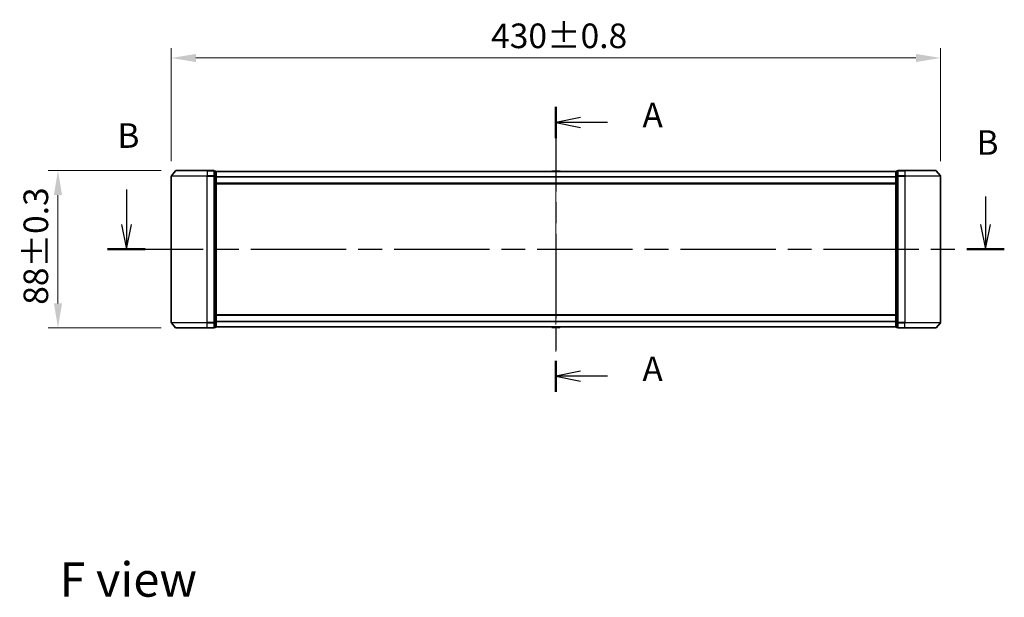
# Model space of a CAD drawing. Units: millimetres. Extents: x 0 to 9248, y 0 to 1546.
# Drawn here: x 1587 to 2138, y 521 to 844 of the extents above; entities that cross this region are included whole.
import ezdxf

# ---------------------------------------------------------------- set-up
doc = ezdxf.new("R2010")
doc.units = ezdxf.units.MM
doc.header["$LTSCALE"] = 2.5
doc.linetypes.add('CHAIN', pattern=[0.3543, 0.2362, -0.0295, 0.0591, -0.0295])
doc.layers.get('Defpoints').update_dxf_attribs({"lineweight": 25})
doc.layers.add('Centerline (ISO)', color=7, linetype='Continuous', lineweight=18, true_color=0x80ffff)
for name, color, linetype, lineweight in [('Dimension (ISO)', 7, 'Continuous', 18), ('Dimension (ISO) @ 1', 7, 'Continuous', 18), ('Section Line (ISO)', 7, 'CHAIN', 25), ('Symbol (ISO)', 7, 'Continuous', 18), ('Visible (ISO)', 7, 'Continuous', 35), ('Visible Narrow (ISO)', 7, 'Continuous', 25)]:
    doc.layers.add(name, color=color, linetype=linetype, lineweight=lineweight)
doc.styles.add('Note Text (TK)', font='MS PGothic.ttf')
doc.dimstyles.new('Default - Method 1b (TK)', dxfattribs={"dimscale": 2.5, "dimtxt": 2.5, "dimasz": 2.5, "dimexe": 1, "dimexo": 1.5, "dimgap": 1, "dimtad": 1, "dimrnd": 1e-08, "dimdsep": 46, "dimtxsty": 'Note Text (TK)', "dimcen": 0.09, "dimdle": 5, "dimclrd": 100, "dimclre": 100, "dimclrt": 7, "dimadec": 1, "dimazin": 1, "dimtfac": 1, "dimtmove": 0, "dimatfit": 3, "dimfxl": 0, "dimtolj": 1, "dimlwd": -1, "dimlwe": -1, "dimarcsym": 0})

# ---------------------------------------------------------------- blocks, each defined once
blk = doc.blocks.new('2dTransSection87')
at = {"layer": 'Section Line (ISO)', "linetype": 'CHAIN', "ltscale": 14.557656}
blk.add_line((178.06, 152.56), (178.06, 123.62), dxfattribs=at)
at = {"layer": 'Section Line (ISO)', "linetype": 'Continuous', "lineweight": 50}
for p, q in [((178.06, 152.56), (178.06, 149.4)), ((178.06, 126.77), (178.06, 123.62))]:
    blk.add_line(p, q, dxfattribs=at)
at = {"layer": 'Section Line (ISO)', "linetype": 'Continuous'}
for p, q in [((180.56, 151.48), (178.06, 150.98)), ((180.56, 150.98), (178.06, 150.98)), ((178.06, 150.98), (180.56, 150.48)), ((183.3, 150.98), (180.56, 150.98)), ((180.56, 125.69), (178.06, 125.19)), ((180.56, 125.19), (178.06, 125.19)), ((178.06, 125.19), (180.56, 124.69)), ((183.3, 125.19), (180.56, 125.19))]:
    blk.add_line(p, q, dxfattribs=at)
at = {"layer": 'Section Line (ISO)', "char_height": 2.5, "attachment_point": 7, "style": 'Note Text (TK)'}
for insert in [(186.85, 149.7), (186.85, 123.91)]:
    blk.add_mtext('A', dxfattribs=dict(at, insert=insert))
blk = doc.blocks.new('2dTransSection88')
at = {"layer": 'Section Line (ISO)', "linetype": 'Continuous'}
for p, q in [((134.41, 144.17), (134.41, 140.6)), ((221.72, 143.45), (221.72, 140.6)), ((133.91, 140.6), (134.41, 138.1)), ((134.41, 140.6), (134.41, 138.1)), ((134.41, 138.1), (134.91, 140.6)), ((221.22, 140.6), (221.72, 138.1)), ((221.72, 140.6), (221.72, 138.1)), ((221.72, 138.1), (222.22, 140.6))]:
    blk.add_line(p, q, dxfattribs=at)
at = {"layer": 'Section Line (ISO)', "linetype": 'CHAIN', "ltscale": 16.428043}
blk.add_line((132.5, 138.1), (223.63, 138.1), dxfattribs=at)
at = {"layer": 'Section Line (ISO)', "linetype": 'Continuous', "lineweight": 50}
for p, q in [((132.5, 138.1), (136.32, 138.1)), ((219.81, 138.1), (223.63, 138.1))]:
    blk.add_line(p, q, dxfattribs=at)
at = {"layer": 'Section Line (ISO)', "char_height": 2.5, "attachment_point": 7, "style": 'Note Text (TK)'}
for insert in [(133.49, 147.62), (220.8, 146.91)]:
    blk.add_mtext('B', dxfattribs=dict(at, insert=insert))
blk = doc.blocks.new('*D111')
at = {"layer": 'Defpoints', "color": 0, "transparency": 16777216}
for p in [(2102.08, 822.43), (1672.08, 756.43), (2102.08, 756.43)]:
    blk.add_point(p, dxfattribs=at)
at = {"layer": 'Dimension (ISO)', "color": 100, "transparency": 16777216}
for p, q in [((1672.08, 764.68), (1672.08, 827.93)), ((2102.08, 764.68), (2102.08, 827.93)), ((1685.83, 822.43), (2088.33, 822.43))]:
    blk.add_line(p, q, dxfattribs=at)
for points in [[(1685.83, 824.72), (1685.83, 820.14), (1672.08, 822.43)], [(2088.33, 824.72), (2088.33, 820.14), (2102.08, 822.43)]]:
    blk.add_solid(points, dxfattribs=at)
at = {"layer": 'Dimension (ISO)', "color": 7, "transparency": 16777216, "insert": (1850.87, 834.81), "char_height": 13.75, "attachment_point": 4, "style": 'Note Text (TK)'}
blk.add_mtext('\\A1;430±0.8', dxfattribs=at)
blk = doc.blocks.new('*D112')
at = {"layer": 'Defpoints', "color": 0, "transparency": 16777216}
for p in [(1674.72, 759.54), (1608.72, 671.54), (1674.72, 671.54)]:
    blk.add_point(p, dxfattribs=at)
at = {"layer": 'Dimension (ISO)', "color": 100, "transparency": 16777216}
for p, q in [((1666.47, 759.54), (1603.22, 759.54)), ((1608.72, 745.79), (1608.72, 685.29)), ((1666.47, 671.54), (1603.22, 671.54))]:
    blk.add_line(p, q, dxfattribs=at)
for points in [[(1606.43, 745.79), (1611.02, 745.79), (1608.72, 759.54)], [(1606.43, 685.29), (1611.02, 685.29), (1608.72, 671.54)]]:
    blk.add_solid(points, dxfattribs=at)
at = {"layer": 'Dimension (ISO)', "color": 7, "transparency": 16777216, "insert": (1596.35, 684.49), "char_height": 13.75, "attachment_point": 4, "rotation": 90, "style": 'Note Text (TK)'}
blk.add_mtext('\\A1;88±0.3', dxfattribs=at)

msp = doc.modelspace()

# ---------------------------------------------------------------- linework, layer by layer
at = {"layer": 'Centerline (ISO)', "linetype": 'CHAIN', "ltscale": 23.990969}
msp.add_line((1887.083, 772.6904), (1887.083, 658.3904), dxfattribs=at)
at = {"layer": 'Visible (ISO)'}
for p, q in [((1674.7235, 759.5404), (1692.083, 759.5404)), ((1695.783, 759.5404), (1692.083, 759.5404)), ((2082.083, 759.5404), (2078.383, 759.5404)), ((2082.083, 759.5404), (2099.4425, 759.5404)), ((1672.083, 756.4318), (1672.083, 674.649)), ((1674.4931, 759.4324), (1672.1525, 756.6238)), ((1696.083, 756.4318), (1696.083, 759.2404)), ((1696.783, 759.2404), (1696.083, 759.2404)), ((1696.083, 674.649), (1696.083, 756.4318)), ((1697.083, 756.2507), (1697.083, 758.9404)), ((2077.083, 758.9404), (1697.083, 758.9404)), ((1697.083, 674.83), (1697.083, 756.2507)), ((1884.7739, 759.1494), (1884.638, 758.9404)), ((1889.2245, 759.2404), (1884.9416, 759.2404)), ((1889.3922, 759.1494), (1889.528, 758.9404)), ((2077.083, 758.9404), (2077.083, 756.2507)), ((2077.083, 756.2507), (2077.083, 674.83)), ((2078.083, 759.2404), (2077.383, 759.2404)), ((2078.083, 759.2404), (2078.083, 756.4318)), ((2078.083, 756.4318), (2078.083, 674.649)), ((2099.673, 759.4324), (2102.0135, 756.6238)), ((2102.083, 674.649), (2102.083, 756.4318)), ((2077.083, 752.1404), (1697.083, 752.1404)), ((1697.083, 678.9404), (2077.083, 678.9404)), ((1674.4931, 671.6483), (1672.1525, 674.4569)), ((1692.083, 671.5404), (1674.7235, 671.5404)), ((1692.083, 671.5404), (1695.783, 671.5404)), ((1696.083, 671.8404), (1696.083, 674.649)), ((1696.083, 671.8404), (1696.783, 671.8404)), ((1697.083, 672.1404), (1697.083, 674.83)), ((1697.083, 672.1404), (2077.083, 672.1404)), ((1884.7739, 671.9314), (1884.638, 672.1404)), ((1884.9416, 671.8404), (1889.2245, 671.8404)), ((1889.3922, 671.9314), (1889.528, 672.1404)), ((2077.083, 674.83), (2077.083, 672.1404)), ((2077.383, 671.8404), (2078.083, 671.8404)), ((2078.083, 674.649), (2078.083, 671.8404)), ((2078.383, 671.5404), (2082.083, 671.5404)), ((2099.4425, 671.5404), (2082.083, 671.5404)), ((2099.673, 671.6483), (2102.0135, 674.4569))]:
    msp.add_line(p, q, dxfattribs=at)
for centre, radius, start, end in [((1674.7235, 759.2404), 0.3, 90, 140.194429), ((1695.783, 759.2404), 0.3, 0, 90), ((2078.383, 759.2404), 0.3, 90, 180), ((2099.4425, 759.2404), 0.3, 39.805571, 90), ((1672.383, 756.4318), 0.3, 140.194429, 180), ((1696.783, 758.9404), 0.3, 0, 90), ((1884.9416, 759.0404), 0.2, 90, 146.976132), ((1889.2245, 759.0404), 0.2, 33.023868, 90), ((2077.383, 758.9404), 0.3, 90, 180), ((2101.783, 756.4318), 0.3, 0, 39.805571), ((1672.383, 674.649), 0.3, 180, 219.805571), ((1674.7235, 671.8404), 0.3, 219.805571, 270), ((1695.783, 671.8404), 0.3, 270, 0), ((1696.783, 672.1404), 0.3, 270, 0), ((1884.9416, 672.0404), 0.2, 213.023868, 270), ((1889.2245, 672.0404), 0.2, 270, 326.976132), ((2077.383, 672.1404), 0.3, 180, 270), ((2078.383, 671.8404), 0.3, 180, 270), ((2099.4425, 671.8404), 0.3, 270, 320.194429), ((2101.783, 674.649), 0.3, 320.194429, 0)]:
    msp.add_arc(centre, radius, start, end, dxfattribs=at)
for points, knots in [([(1885.0655, 759.2404), (1885.0648, 759.2404), (1885.0641, 759.2404), (1885.0623, 759.2404), (1885.0613, 759.2404), (1885.0603, 759.2404)], [-0.000230599076, -0.000230599076, -0.000230599076, -0.000230599076, 0, 0, 0.000338329447, 0.000338329447, 0.000338329447, 0.000338329447]), ([(1885.0603, 759.2404), (1885.0612, 759.2404), (1885.0622, 759.2404), (1885.0638, 759.2404), (1885.0644, 759.2404), (1885.0651, 759.2404)], [-0.000338329447, -0.000338329447, -0.000338329447, -0.000338329447, 0, 0, 0.000241517914, 0.000241517914, 0.000241517914, 0.000241517914]), ([(1887.4724, 759.2404), (1887.4723, 759.2404), (1887.4722, 759.2404), (1887.4719, 759.2404), (1887.4716, 759.2404), (1887.4712, 759.2404)], [-0.000054249657, -0.000054249657, -0.000054249657, -0.000054249657, 0, 0, 0.000241517914, 0.000241517914, 0.000241517914, 0.000241517914]), ([(1887.4724, 759.2404), (1887.4725, 759.2404), (1887.4727, 759.2404), (1887.473, 759.2404), (1887.4732, 759.2404), (1887.4735, 759.2404)], [-0.000230599076, -0.000230599076, -0.000230599076, -0.000230599076, 0, 0, 0.000338329447, 0.000338329447, 0.000338329447, 0.000338329447]), ([(1886.6937, 671.8404), (1886.6935, 671.8404), (1886.6934, 671.8404), (1886.693, 671.8404), (1886.6928, 671.8404), (1886.6926, 671.8404)], [-0.000230599076, -0.000230599076, -0.000230599076, -0.000230599076, 0, 0, 0.000338329447, 0.000338329447, 0.000338329447, 0.000338329447]), ([(1886.6937, 671.8404), (1886.6937, 671.8404), (1886.6938, 671.8404), (1886.6942, 671.8404), (1886.6945, 671.8404), (1886.6948, 671.8404)], [-0.000054249657, -0.000054249657, -0.000054249657, -0.000054249657, 0, 0, 0.000241517914, 0.000241517914, 0.000241517914, 0.000241517914]), ([(1889.1005, 671.8404), (1889.1012, 671.8404), (1889.1019, 671.8404), (1889.1037, 671.8404), (1889.1047, 671.8404), (1889.1057, 671.8404)], [-0.000230599076, -0.000230599076, -0.000230599076, -0.000230599076, 0, 0, 0.000338329447, 0.000338329447, 0.000338329447, 0.000338329447]), ([(1889.1057, 671.8404), (1889.1048, 671.8404), (1889.1039, 671.8404), (1889.1023, 671.8404), (1889.1016, 671.8404), (1889.1009, 671.8404)], [-0.000338329447, -0.000338329447, -0.000338329447, -0.000338329447, 0, 0, 0.000241517914, 0.000241517914, 0.000241517914, 0.000241517914])]:
    msp.add_open_spline(points, degree=3, knots=knots, dxfattribs=at)
at = {"layer": 'Visible Narrow (ISO)'}
for p, q in [((1692.083, 759.4324), (1692.083, 759.5404)), ((1695.783, 759.4324), (1695.783, 759.5404)), ((2078.383, 759.5404), (2078.383, 759.4324)), ((2082.083, 759.4324), (2082.083, 759.5404)), ((1692.083, 756.4318), (1672.083, 756.4318)), ((1672.1525, 756.6238), (1692.083, 756.6238)), ((1692.083, 759.4324), (1674.4931, 759.4324)), ((1692.083, 759.4324), (1695.783, 759.4324)), ((1692.083, 759.4324), (1692.083, 756.6238)), ((1695.783, 756.6238), (1692.083, 756.6238)), ((1692.083, 756.6238), (1692.083, 756.4318)), ((1692.083, 756.4318), (1695.783, 756.4318)), ((1692.083, 674.649), (1692.083, 756.4318)), ((1695.783, 759.4324), (1695.783, 756.6238)), ((1695.783, 756.4318), (1695.783, 756.6238)), ((1695.783, 756.4318), (1696.083, 756.4318)), ((1695.783, 756.4318), (1695.783, 674.649)), ((1696.083, 759.1324), (1696.783, 759.1324)), ((1696.783, 756.4428), (1696.083, 756.4428)), ((1696.083, 756.2507), (1696.783, 756.2507)), ((1696.783, 759.1324), (1696.783, 759.2404)), ((1696.783, 759.1324), (1696.783, 756.4428)), ((1696.783, 756.2507), (1696.783, 756.4428)), ((1696.783, 756.2507), (1697.083, 756.2507)), ((1696.783, 756.2507), (1696.783, 674.83)), ((2077.083, 758.8324), (1697.083, 758.8324)), ((2077.083, 756.0238), (1697.083, 756.0238)), ((2077.083, 755.8318), (1697.083, 755.8318)), ((1889.3922, 759.1494), (1884.7739, 759.1494)), ((2077.083, 756.2507), (2077.383, 756.2507)), ((2077.383, 759.2404), (2077.383, 759.1324)), ((2077.383, 756.4428), (2077.383, 759.1324)), ((2077.383, 759.1324), (2078.083, 759.1324)), ((2077.383, 756.4428), (2077.383, 756.2507)), ((2078.083, 756.4428), (2077.383, 756.4428)), ((2077.383, 674.83), (2077.383, 756.2507)), ((2077.383, 756.2507), (2078.083, 756.2507)), ((2078.083, 756.4318), (2078.383, 756.4318)), ((2078.383, 756.6238), (2078.383, 759.4324)), ((2078.383, 759.4324), (2082.083, 759.4324)), ((2078.383, 756.6238), (2078.383, 756.4318)), ((2082.083, 756.6238), (2078.383, 756.6238)), ((2078.383, 674.649), (2078.383, 756.4318)), ((2078.383, 756.4318), (2082.083, 756.4318)), ((2082.083, 759.4324), (2082.083, 756.6238)), ((2099.673, 759.4324), (2082.083, 759.4324)), ((2082.083, 756.6238), (2082.083, 756.4318)), ((2082.083, 756.6238), (2102.0135, 756.6238)), ((2082.083, 756.4318), (2082.083, 674.649)), ((2102.083, 756.4318), (2082.083, 756.4318)), ((2077.083, 752.4404), (1697.083, 752.4404)), ((1697.083, 678.6404), (2077.083, 678.6404)), ((1672.083, 674.649), (1692.083, 674.649)), ((1692.083, 674.4569), (1672.1525, 674.4569)), ((1674.4931, 671.6483), (1692.083, 671.6483)), ((1695.783, 674.649), (1692.083, 674.649)), ((1692.083, 674.4569), (1692.083, 674.649)), ((1692.083, 674.4569), (1695.783, 674.4569)), ((1692.083, 671.6483), (1692.083, 674.4569)), ((1695.783, 671.6483), (1692.083, 671.6483)), ((1692.083, 671.6483), (1692.083, 671.5404)), ((1696.083, 674.649), (1695.783, 674.649)), ((1695.783, 674.4569), (1695.783, 674.649)), ((1695.783, 674.4569), (1695.783, 671.6483)), ((1695.783, 671.5404), (1695.783, 671.6483)), ((1696.783, 674.83), (1696.083, 674.83)), ((1696.083, 674.638), (1696.783, 674.638)), ((1696.783, 671.9483), (1696.083, 671.9483)), ((1697.083, 674.83), (1696.783, 674.83)), ((1696.783, 674.638), (1696.783, 674.83)), ((1696.783, 674.638), (1696.783, 671.9483)), ((1696.783, 671.8404), (1696.783, 671.9483)), ((1697.083, 675.249), (2077.083, 675.249)), ((1697.083, 675.0569), (2077.083, 675.0569)), ((1697.083, 672.2483), (2077.083, 672.2483)), ((1884.7739, 671.9314), (1889.3922, 671.9314)), ((2077.383, 674.83), (2077.083, 674.83)), ((2077.383, 674.83), (2077.383, 674.638)), ((2078.083, 674.83), (2077.383, 674.83)), ((2077.383, 671.9483), (2077.383, 674.638)), ((2077.383, 674.638), (2078.083, 674.638)), ((2077.383, 671.9483), (2077.383, 671.8404)), ((2078.083, 671.9483), (2077.383, 671.9483)), ((2078.383, 674.649), (2078.083, 674.649)), ((2078.383, 674.649), (2078.383, 674.4569)), ((2082.083, 674.649), (2078.383, 674.649)), ((2078.383, 671.6483), (2078.383, 674.4569)), ((2078.383, 674.4569), (2082.083, 674.4569)), ((2078.383, 671.6483), (2078.383, 671.5404)), ((2082.083, 671.6483), (2078.383, 671.6483)), ((2082.083, 674.4569), (2082.083, 674.649)), ((2082.083, 674.649), (2102.083, 674.649)), ((2082.083, 671.6483), (2082.083, 674.4569)), ((2102.0135, 674.4569), (2082.083, 674.4569)), ((2082.083, 671.6483), (2082.083, 671.5404)), ((2082.083, 671.6483), (2099.673, 671.6483))]:
    msp.add_line(p, q, dxfattribs=at)
for centre, major_axis, start_param, end_param in [((1695.783, 759.2404), (0.3, 0), 0, 1.57079633), ((1695.783, 756.4318), (0.3, 0), 0, 1.57079633), ((1696.783, 758.9404), (0.3, 0), 0, 1.57079633), ((1696.783, 756.2507), (0.3, 0), 0, 1.57079633), ((2077.383, 758.9404), (-0.3, 0), 4.71238898, 6.28318531), ((2077.383, 756.2507), (-0.3, 0), 4.71238898, 6.28318531), ((2078.383, 759.2404), (-0.3, 0), 4.71238898, 6.28318531), ((2078.383, 756.4318), (-0.3, 0), 4.71238898, 6.28318531), ((1695.783, 674.649), (0.3, 0), 4.71238898, 6.28318531), ((1695.783, 671.8404), (0.3, 0), 4.71238898, 6.28318531), ((1696.783, 674.83), (0.3, 0), 4.71238898, 6.28318531), ((1696.783, 672.1404), (0.3, 0), 4.71238898, 6.28318531), ((2077.383, 674.83), (-0.3, 0), 0, 1.57079633), ((2077.383, 672.1404), (-0.3, 0), 0, 1.57079633), ((2078.383, 674.649), (-0.3, 0), 0, 1.57079633), ((2078.383, 671.8404), (-0.3, 0), 0, 1.57079633)]:
    msp.add_ellipse(centre, major_axis=major_axis, ratio=0.6401844, start_param=start_param, end_param=end_param, dxfattribs=at)

# ---------------------------------------------------------------- block references
at = {"layer": 'Section Line (ISO)', "xscale": 5.5, "yscale": 5.5, "zscale": 5.5}
for name in ['2dTransSection87', '2dTransSection88']:
    msp.add_blockref(name, (907.75, -44), dxfattribs=at)

# ---------------------------------------------------------------- texts
at = {"layer": 'Symbol (ISO)', "color": 7, "insert": (1609.5709, 530.9432), "char_height": 19.25, "attachment_point": 4, "line_spacing_factor": 1.5, "style": 'Note Text (TK)'}
msp.add_mtext('\\fＭＳ Ｐゴシック|b0|i0;{\\H19.2500;F view}', dxfattribs=at)

# ---------------------------------------------------------------- dimensions: what is measured, and where the dimension line sits
at = {"layer": 'Dimension (ISO) @ 1', "color": 100, "true_color": 0x00ff3f}
for base, p1, p2, angle, override, picture, middle in [((2102.083, 822.4318), (1672.083, 756.4318), (2102.083, 756.4318), 180, {"dimscale": 1, "dimtxt": 13.75, "dimasz": 13.75, "dimexe": 5.5, "dimexo": 8.25, "dimgap": 5.5, "dimdec": 2, "dimcen": 0.495, "dimtol": 1, "dimlim": 0, "dimtp": 0.8, "dimtm": 0.8, "dimtdec": 2, "dimtix": 0, "dimtofl": 0, "dimtmove": 0, "dimatfit": 1}, '*D111', (1887.083, 822.4318)), ((1608.7235, 671.5404), (1674.7235, 759.5404), (1674.7235, 671.5404), 90, {"dimscale": 1, "dimtxt": 13.75, "dimasz": 13.75, "dimexe": 5.5, "dimexo": 8.25, "dimgap": 5.5, "dimdec": 2, "dimcen": 0.495, "dimtol": 1, "dimlim": 0, "dimtp": 0.3, "dimtm": 0.3, "dimtdec": 2, "dimtix": 0, "dimtofl": 0, "dimtmove": 0, "dimatfit": 1}, '*D112', (1608.7235, 715.5404))]:
    dim = msp.add_linear_dim(base=base, p1=p1, p2=p2, angle=angle, dimstyle='Default - Method 1b (TK)', override=override, dxfattribs=at)
    dim.commit()
    dim.dimension.update_dxf_attribs({"geometry": picture, "text_midpoint": middle, "dimtype": 160})

doc.saveas('drawing.dxf')
